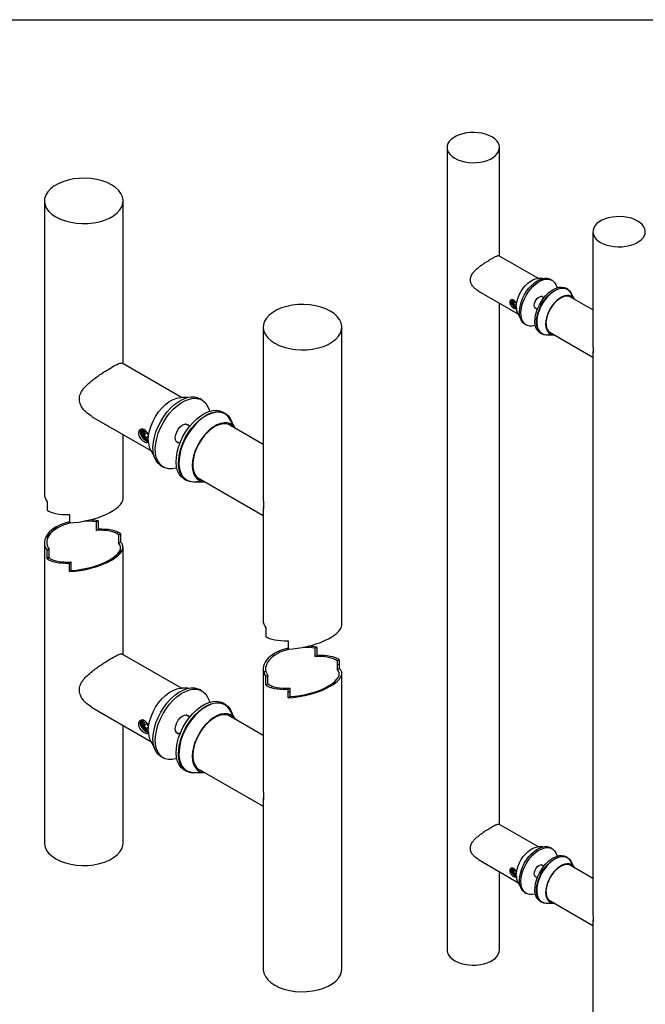
# Model space of a CAD drawing. Units: millimetres. Extents: x 16 to 932, y -25 to 584.
# Drawn here: x 338 to 592, y 183 to 584 of the extents above; entities that cross this region are included whole.
import ezdxf

# ---------------------------------------------------------------- set-up
doc = ezdxf.new("R2010")
doc.units = ezdxf.units.MM

# ---------------------------------------------------------------- blocks, each defined once
blk = doc.blocks.new('SW_HATCH_0')
at = {"color": 0, "linetype": 'Continuous', "lineweight": 18, "ltscale": 2}
for p, q in [((0, 0), (0.02, 0.02)), ((-16, -7.01), (-11.1, -2.12)), ((5.24, -3.74), (5.67, -3.31)), ((13, -4.97), (13.52, -4.44)), ((11.18, -15.76), (15.59, -11.35)), ((-15.19, -15.19), (-14.41, -14.41)), ((-8.1, -17.08), (-7.66, -16.64)), ((-2.18, -20.14), (-1.72, -19.68)), ((82.31, -52.39), (82.87, -51.84)), ((92.19, -51.49), (92.7, -50.98)), ((97.47, -55.19), (97.91, -54.75)), ((102.83, -58.82), (103.61, -58.04)), ((73, -61.71), (73.79, -60.91)), ((75.95, -67.73), (76.44, -67.24)), ((82.87, -69.8), (83.64, -69.02)), ((90.92, -70.73), (91.44, -70.2))]:
    blk.add_line(p, q, dxfattribs=at)

msp = doc.modelspace()

# ---------------------------------------------------------------- linework, layer by layer
at = {"color": 7, "linetype": 'Continuous', "lineweight": 25, "ltscale": 2}
for p, q in [((40, 584), (830, 584)), ((511.6242, 531.9571), (511.6242, 205.3408)), ((532.9575, 487.7901), (532.9575, 531.9571)), ((347.7886, 510.2424), (347.7886, 390.9696)), ((379.7886, 443.9918), (379.7886, 510.2424)), ((570.9622, 497.702), (570.9622, 452.8516)), ((548.8033, 478.6425), (532.7376, 487.9171)), ((550.6021, 478.6358), (548.7825, 478.6426)), ((554.381, 477.9244), (553.7446, 478.2918)), ((524.4088, 473.4807), (540.4706, 464.2084)), ((560.6742, 474.2914), (560.0378, 474.6587)), ((539.2555, 469.3308), (538.6662, 469.2781)), ((538.6662, 469.2781), (538.6662, 468.4924)), ((539.5119, 468.9806), (538.6662, 468.4924)), ((539.2555, 469.3308), (539.4737, 469.0594)), ((551.0432, 470.8063), (549.9859, 471.4167)), ((550.2326, 471.2742), (550.1702, 471.4343)), ((550.1936, 471.4057), (550.307, 471.2313)), ((570.9622, 465.8505), (561.4466, 471.3437)), ((563.449, 470.1877), (561.9513, 472.7592)), ((532.9575, 256.4369), (532.9575, 468.5456)), ((539.2555, 467.7594), (538.6662, 468.4924)), ((539.8447, 468.0996), (539.2555, 467.7594)), ((539.8306, 467.8108), (539.2555, 467.7594)), ((539.8447, 467.9634), (539.8447, 468.1176)), ((547.3194, 466.7978), (548.3768, 466.1874)), ((547.4258, 466.6325), (547.5662, 466.6553)), ((547.6406, 466.6124), (547.4329, 466.6234)), ((540.4602, 464.2264), (541.376, 462.654)), ((436.7957, 458.8597), (436.7957, 391.5841)), ((468.7957, 337.7026), (468.7957, 458.8597)), ((543.2454, 460.1047), (543.8818, 459.7373)), ((553.1139, 456.9096), (570.9622, 446.606)), ((549.5387, 456.4717), (550.1751, 456.1043)), ((552.1405, 455.7647), (555.1164, 455.7536)), ((570.9622, 448.9664), (570.9622, 221.4984)), ((403.5574, 430.2704), (379.4588, 444.1822)), ((406.2556, 430.2604), (403.5261, 430.2705)), ((411.9239, 429.1932), (410.9693, 429.7443)), ((366.9656, 422.5277), (391.0584, 408.6192)), ((421.3638, 423.7437), (420.4092, 424.2948)), ((425.526, 417.5882), (423.2793, 421.4454)), ((406.9172, 418.5161), (405.3312, 419.4317)), ((405.7014, 419.218), (405.6078, 419.458)), ((405.6428, 419.4152), (405.8129, 419.1536)), ((436.7957, 411.0823), (422.5223, 419.3222)), ((379.7886, 389.0853), (379.7886, 415.1251)), ((389.2356, 416.3029), (388.3518, 416.2239)), ((388.3518, 416.2239), (388.3518, 415.0453)), ((389.646, 415.7924), (388.3518, 415.0453)), ((389.2356, 413.9458), (388.3518, 415.0453)), ((389.2356, 416.3029), (390.1195, 415.2034)), ((390.1195, 414.456), (389.2356, 413.9458)), ((390.0984, 414.0229), (389.2356, 413.9458)), ((390.1195, 414.2517), (390.1195, 415.2034)), ((401.3316, 412.5033), (402.9176, 411.5877)), ((401.447, 412.2507), (401.7017, 412.2896)), ((401.8132, 412.2253), (401.5017, 412.2418)), ((391.0426, 408.6462), (392.4164, 406.2876)), ((395.2206, 402.4637), (396.1752, 401.9127)), ((404.6605, 397.0142), (405.6151, 396.4631)), ((410.0233, 397.671), (436.7957, 382.2156)), ((408.5632, 395.9537), (413.027, 395.937)), ((348.894, 387.8368), (348.894, 384.3878)), ((436.7957, 385.7563), (436.7957, 339.5869)), ((357.9449, 382.6118), (357.9449, 379.1627)), ((368.8559, 379.5807), (369.6324, 380.0289)), ((368.8559, 379.5807), (368.8559, 376.1316)), ((369.6324, 380.0289), (369.6324, 376.5799)), ((368.8559, 376.1316), (369.6324, 376.5799)), ((377.9068, 374.3557), (378.6833, 374.8039)), ((377.9068, 374.3557), (377.9068, 370.9066)), ((378.6833, 374.8039), (378.6833, 371.3549)), ((347.7886, 371.1897), (347.7886, 248.9493)), ((377.9068, 370.9066), (378.6833, 371.3549)), ((379.7886, 325.5934), (379.7886, 369.3054)), ((348.894, 368.0569), (349.6705, 368.5052)), ((348.894, 364.6079), (348.894, 368.0569)), ((348.894, 364.6079), (349.6705, 365.0561)), ((349.6705, 365.0561), (349.6705, 368.5052)), ((357.9449, 362.8319), (358.7214, 363.2802)), ((357.9449, 359.3829), (357.9449, 362.8319)), ((358.7214, 359.8311), (358.7214, 363.2802)), ((357.9449, 359.3829), (358.7214, 359.8311)), ((437.901, 336.4541), (437.901, 333.0051)), ((446.952, 331.2291), (446.952, 327.7801)), ((457.8629, 328.198), (458.6394, 328.6463)), ((458.6394, 328.6463), (458.6394, 325.1972)), ((403.5574, 311.872), (379.4588, 325.7838)), ((457.8629, 328.198), (457.8629, 324.7489)), ((457.8629, 324.7489), (458.6394, 325.1972)), ((466.9139, 322.973), (467.6904, 323.4213)), ((466.9139, 322.973), (466.9139, 319.5239)), ((467.6904, 323.4213), (467.6904, 319.9722)), ((436.7957, 319.807), (436.7957, 273.1857)), ((437.901, 316.6743), (438.6775, 317.1225)), ((437.901, 313.2252), (437.901, 316.6743)), ((438.6775, 313.6734), (438.6775, 317.1225)), ((466.9139, 319.5239), (467.6904, 319.9722)), ((468.7957, 197.5666), (468.7957, 317.9227)), ((437.901, 313.2252), (438.6775, 313.6734)), ((406.2556, 311.8619), (403.5261, 311.8721)), ((411.9239, 310.7948), (410.9693, 311.3459)), ((446.952, 311.4492), (447.7285, 311.8975)), ((446.952, 308.0002), (446.952, 311.4492)), ((447.7285, 308.4484), (447.7285, 311.8975)), ((421.3638, 305.3453), (420.4092, 305.8963)), ((446.952, 308.0002), (447.7285, 308.4484)), ((366.9656, 304.1293), (391.0584, 290.2208)), ((406.9172, 300.1177), (405.3312, 301.0333)), ((405.7014, 300.8196), (405.6078, 301.0596)), ((405.6428, 301.0167), (405.8129, 300.7552)), ((436.7957, 292.6839), (422.5223, 300.9238)), ((425.526, 299.1898), (423.2793, 303.047)), ((379.7886, 248.9493), (379.7886, 296.7267)), ((389.2356, 297.9045), (388.3518, 297.8255)), ((388.3518, 297.8255), (388.3518, 296.6469)), ((389.646, 297.394), (388.3518, 296.6469)), ((389.2356, 295.5473), (388.3518, 296.6469)), ((389.2356, 297.9045), (390.1195, 296.8049)), ((390.1195, 295.8533), (390.1195, 296.8049)), ((390.1195, 296.0576), (389.2356, 295.5473)), ((390.0984, 295.6245), (389.2356, 295.5473)), ((401.3316, 294.1049), (402.9176, 293.1893)), ((401.447, 293.8522), (401.7017, 293.8912)), ((401.8132, 293.8268), (401.5017, 293.8434)), ((391.0426, 290.2478), (392.4164, 287.8892)), ((395.2206, 284.0653), (396.1752, 283.5143)), ((404.6605, 278.6158), (405.6151, 278.0647)), ((408.5632, 277.5552), (413.027, 277.5386)), ((410.0233, 279.2726), (436.7957, 263.8172)), ((436.7957, 267.3578), (436.7957, 197.5666)), ((548.8033, 247.2893), (532.7376, 256.5638)), ((550.6021, 247.2826), (548.7825, 247.2894)), ((554.381, 246.5711), (553.7446, 246.9385)), ((524.4088, 242.1275), (540.4706, 232.8551)), ((560.6742, 242.9381), (560.0378, 243.3055)), ((563.449, 238.8345), (561.9513, 241.4059)), ((532.9575, 205.3408), (532.9575, 237.1924)), ((539.2555, 237.9776), (538.6662, 237.9249)), ((538.6662, 237.9249), (538.6662, 237.1392)), ((539.5119, 237.6274), (538.6662, 237.1392)), ((539.2555, 236.4062), (538.6662, 237.1392)), ((539.2555, 237.9776), (539.4737, 237.7062)), ((539.8447, 236.7463), (539.2555, 236.4062)), ((539.8306, 236.4576), (539.2555, 236.4062)), ((539.8447, 236.6102), (539.8447, 236.7644)), ((551.0432, 239.4531), (549.9859, 240.0635)), ((550.2326, 239.921), (550.1702, 240.081)), ((550.1936, 240.0524), (550.307, 239.8781)), ((570.9622, 234.4972), (561.4466, 239.9905)), ((540.4602, 232.8732), (541.376, 231.3008)), ((547.3194, 235.4445), (548.3768, 234.8342)), ((547.4258, 235.2792), (547.5662, 235.3021)), ((547.6406, 235.2592), (547.4329, 235.2702)), ((543.2454, 228.7515), (543.8818, 228.3841)), ((549.5387, 225.1185), (550.1751, 224.7511)), ((553.1139, 225.5563), (570.9622, 215.2527)), ((552.1405, 224.4114), (555.1164, 224.4003)), ((570.9622, 217.6132), (570.9622, 171.0857))]:
    msp.add_line(p, q, dxfattribs=at)
at = {"color": 7, "linetype": 'Continuous', "lineweight": 25, "ltscale": 2, "flags": 128}
for points in [[(514.7484, 527.603), (515.9567, 527.0026), (517.3066, 526.513), (518.7679, 526.145), (520.3078, 525.9068), (521.892, 525.8037), (523.4851, 525.8381), (525.0516, 526.0092), (526.5563, 526.3132), (527.9658, 526.7432), (529.2486, 527.2898), (530.3759, 527.9405), (531.3226, 528.681), (532.0675, 529.4947), (532.594, 530.3634), (532.8904, 531.2677), (532.95, 532.1874), (532.7715, 533.1019), (532.3589, 533.9909), (531.7214, 534.8345), (530.8732, 535.6137), (529.8333, 536.3113), (528.6249, 536.9116), (527.275, 537.4013), (525.8138, 537.7693), (524.2739, 538.0075), (522.6897, 538.1106), (521.0965, 538.0762), (519.5301, 537.9051), (518.0253, 537.6011), (516.6158, 537.171), (515.3331, 536.6245), (514.2058, 535.9738), (513.2591, 535.2333), (512.5142, 534.4196), (511.9876, 533.5509), (511.6912, 532.6466), (511.6316, 531.7269), (511.8101, 530.8124), (512.2227, 529.9234), (512.8603, 529.0798), (513.7085, 528.3006), (514.7484, 527.603)], [(352.4749, 503.7111), (354.2875, 502.8106), (356.3124, 502.0762), (358.5042, 501.5241), (360.8141, 501.1668), (363.1904, 501.0122), (365.5801, 501.0639), (367.9298, 501.3205), (370.1869, 501.7765), (372.3012, 502.4215), (374.2252, 503.2413), (375.9162, 504.2175), (377.3362, 505.3282), (378.4536, 506.5487), (379.2435, 507.8518), (379.688, 509.2082), (379.7775, 510.5877), (379.5097, 511.9596), (378.8908, 513.293), (377.9345, 514.5584), (376.6622, 515.7273), (375.1024, 516.7736), (373.2898, 517.6741), (371.2649, 518.4086), (369.0731, 518.9607), (366.7632, 519.318), (364.3869, 519.4725), (361.9972, 519.4209), (359.6475, 519.1642), (357.3904, 518.7083), (355.2761, 518.0632), (353.3521, 517.2435), (351.6611, 516.2673), (350.2411, 515.1565), (349.1237, 513.936), (348.3338, 512.633), (347.8893, 511.2765), (347.7998, 509.897), (348.0676, 508.5252), (348.6865, 507.1917), (349.6428, 505.9264), (350.9151, 504.7575), (352.4749, 503.7111)], [(589.1713, 502.0562), (587.9629, 502.6565), (586.6131, 503.1462), (585.1518, 503.5142), (583.6119, 503.7524), (582.0277, 503.8555), (580.4346, 503.821), (578.8681, 503.6499), (577.3633, 503.346), (575.9539, 502.9159), (574.6711, 502.3694), (573.5438, 501.7186), (572.5971, 500.9781), (571.8522, 500.1645), (571.3257, 499.2958), (571.0293, 498.3915), (570.9697, 497.4718), (571.1482, 496.5572), (571.5608, 495.6683), (572.1983, 494.8247), (573.0465, 494.0454), (574.0864, 493.3478), (575.2948, 492.7475), (576.6447, 492.2579), (578.1059, 491.8898), (579.6458, 491.6516), (581.23, 491.5486), (582.8232, 491.583), (584.3896, 491.7541), (585.8944, 492.0581), (587.3039, 492.4881), (588.5866, 493.0346), (589.7139, 493.6854), (590.6606, 494.4259), (591.4055, 495.2396), (591.9321, 496.1083), (592.2285, 497.0126), (592.2881, 497.9323), (592.1096, 498.8468), (591.697, 499.7358), (591.0594, 500.5793), (590.2112, 501.3586), (589.1713, 502.0562)], [(539.7983, 467.0624), (539.8829, 468.2893), (540.1342, 469.5803), (540.5454, 470.9002), (541.1053, 472.2131), (541.7986, 473.4831), (542.6065, 474.6755), (543.5068, 475.7579), (544.475, 476.7006), (545.4847, 477.4781), (546.5084, 478.0691), (547.5182, 478.4574), (548.4864, 478.6325), (548.7825, 478.6426)], [(541.4583, 467.8711), (541.8899, 469.3008), (542.4691, 470.7282), (543.1828, 472.1214), (544.0153, 473.4493), (544.9478, 474.6823), (545.9595, 475.7927), (547.0279, 476.7559), (548.129, 477.5502), (549.2383, 478.1579), (550.3311, 478.5656), (551.3828, 478.7639), (552.37, 478.7486), (553.2706, 478.5199), (553.7446, 478.2918)], [(542.0947, 467.5037), (542.5263, 468.9334), (543.1055, 470.3608), (543.8192, 471.754), (544.6517, 473.0819), (545.5842, 474.3149), (546.5959, 475.4254), (547.6643, 476.3885), (548.7654, 477.1828), (549.8747, 477.7906), (550.9675, 478.1982), (552.0192, 478.3965), (553.0064, 478.3812), (553.907, 478.1525), (554.701, 477.7156), (555.3705, 477.0803), (555.9007, 476.2606), (556.2796, 475.275), (556.3826, 474.8593)], [(561.9513, 472.7592), (561.4376, 473.4629), (560.7334, 474.0601), (559.9048, 474.4496), (558.9712, 474.6222), (557.9545, 474.574), (556.8784, 474.306), (555.7683, 473.8245), (554.6501, 473.1408), (553.5501, 472.2709), (552.4941, 471.2352), (551.5067, 470.058), (550.6111, 468.7669), (549.8284, 467.3922), (549.1768, 465.966), (548.6717, 464.5218), (548.3249, 463.0935), (548.1445, 461.7144), (548.1347, 460.4171), (548.2958, 459.2318), (548.624, 458.1863), (549.1116, 457.3051), (549.7472, 456.609), (550.5158, 456.1142), (551.3995, 455.8323), (552.1405, 455.7647)], [(549.9978, 469.3501), (550.8968, 470.6204), (551.8826, 471.7777), (552.9334, 472.7963), (554.0256, 473.6533), (555.1349, 474.3296), (556.2364, 474.8102), (557.3055, 475.0843), (558.3185, 475.1457), (559.2525, 474.9931), (560.0378, 474.6587)], [(550.6342, 468.9827), (551.5332, 470.253), (552.519, 471.4103), (553.5698, 472.4289), (554.662, 473.2859), (555.7713, 473.9623), (556.8728, 474.4428), (557.9419, 474.7169), (558.9549, 474.7783), (559.8889, 474.6257), (560.7233, 474.2625), (561.4393, 473.6968), (562.0209, 472.9413), (562.4551, 472.0128), (562.5437, 471.7421)], [(538.8126, 469.7957), (538.7711, 469.7935), (538.4869, 469.6698), (538.3198, 469.3748), (538.295, 468.9536), (538.4165, 468.4701), (538.6658, 467.9981), (539.0048, 467.6093), (539.3819, 467.363), (539.7399, 467.2967), (539.8019, 467.3059)], [(547.2326, 468.4727), (547.5054, 469.2437), (547.9226, 469.978), (548.4472, 470.6103), (549.0327, 471.0846), (549.6269, 471.3585), (550.177, 471.4079), (550.6343, 471.2283), (550.9434, 470.8639)], [(549.5387, 456.4717), (549.4897, 456.5005), (548.7737, 457.0662), (548.1921, 457.8218), (547.7578, 458.7503), (547.4806, 459.831), (547.3666, 461.0399), (547.4184, 462.3498), (547.6348, 463.7316), (548.0111, 465.1543), (548.5387, 466.5862), (549.2059, 467.9953), (549.9978, 469.3501)], [(553.3176, 455.7603), (552.9074, 455.6788), (551.8945, 455.6174), (550.9604, 455.77), (550.1261, 456.1332), (549.4101, 456.6989), (548.8285, 457.4544), (548.3942, 458.3829), (548.117, 459.4637), (548.003, 460.6725), (548.0548, 461.9824), (548.2712, 463.3642), (548.6475, 464.7869), (549.1751, 466.2188), (549.8423, 467.6279), (550.6342, 468.9827)], [(563.4595, 470.1697), (563.3643, 470.3244), (562.8016, 470.987), (562.1057, 471.4523), (561.2958, 471.7076), (560.3938, 471.7461), (559.4245, 471.5666), (558.4142, 471.174), (557.3905, 470.5791), (556.3813, 469.798), (555.4142, 468.8521), (554.5156, 467.7672), (553.7099, 466.5729), (553.0191, 465.3017), (552.462, 463.9883), (552.054, 462.6686), (551.806, 461.3785), (551.7249, 460.1533), (551.8129, 459.0263), (552.0675, 458.0284), (552.4819, 457.1866), (553.0447, 456.5241), (553.7405, 456.0587), (554.5505, 455.8034), (555.1372, 455.7535)], [(562.5029, 470.7339), (562.4003, 470.8232), (561.6976, 471.2511), (560.8829, 471.4652), (559.9798, 471.4594), (559.0143, 471.234), (558.014, 470.7953), (557.0078, 470.1559), (556.0247, 469.3344), (555.0929, 468.3543), (554.2392, 467.2437), (553.4881, 466.0347), (552.8614, 464.7621), (552.377, 463.4624), (552.0488, 462.1731), (551.8863, 460.9311), (551.8942, 459.7724), (552.0723, 458.7301), (552.4153, 457.8343), (552.9135, 457.1108), (553.5525, 456.5803), (554.1702, 456.2998)], [(464.1094, 465.391), (462.2968, 466.2914), (460.272, 467.0259), (458.0802, 467.578), (455.7703, 467.9353), (453.394, 468.0898), (451.0043, 468.0382), (448.6546, 467.7816), (446.3974, 467.3256), (444.2832, 466.6806), (442.3591, 465.8608), (440.6682, 464.8846), (439.2481, 463.7739), (438.1307, 462.5533), (437.3409, 461.2503), (436.8963, 459.8939), (436.8069, 458.5143), (437.0746, 457.1425), (437.6936, 455.809), (438.6499, 454.5437), (439.9221, 453.3748), (441.482, 452.3284), (443.2946, 451.4279), (445.3194, 450.6935), (447.5112, 450.1414), (449.8211, 449.7841), (452.1974, 449.6296), (454.5871, 449.6812), (456.9368, 449.9378), (459.194, 450.3938), (461.3082, 451.0388), (463.2323, 451.8586), (464.9233, 452.8348), (466.3433, 453.9455), (467.4607, 455.1661), (468.2505, 456.4691), (468.6951, 457.8255), (468.7845, 459.2051), (468.5168, 460.5769), (467.8978, 461.9104), (466.9416, 463.1757), (465.6693, 464.3446), (464.1094, 465.391)], [(543.2454, 460.1047), (542.9255, 460.3135), (542.2559, 460.9488), (541.7258, 461.7685), (541.3468, 462.7541), (541.1275, 463.8837), (541.0728, 465.132), (541.1839, 466.4711), (541.4583, 467.8711)], [(547.5371, 459.5368), (547.2954, 459.4635), (546.2437, 459.2652), (545.2565, 459.2805), (544.3558, 459.5092), (543.5619, 459.9461), (542.8923, 460.5815), (542.3622, 461.4011), (541.9832, 462.3867), (541.7639, 463.5163), (541.7092, 464.7646), (541.8203, 466.1037), (542.0947, 467.5037)], [(548.2769, 466.245), (547.8428, 466.3155), (547.4479, 466.6048), (547.2025, 467.092), (547.1286, 467.7336), (547.2326, 468.4727)], [(390.0499, 412.9003), (390.1767, 414.7406), (390.5537, 416.6771), (391.1705, 418.657), (392.0104, 420.6263), (393.0504, 422.5313), (394.2621, 424.3199), (395.6126, 425.9435), (397.0649, 427.3576), (398.5795, 428.5238), (400.115, 429.4103), (401.6296, 429.9928), (403.082, 430.2555), (403.5261, 430.2705)], [(392.5399, 414.1133), (393.1873, 416.2579), (394.056, 418.3989), (395.1267, 420.4888), (396.3753, 422.4807), (397.774, 424.3301), (399.2916, 425.9958), (400.8942, 427.4405), (402.5459, 428.632), (404.2099, 429.5436), (405.849, 430.155), (407.4266, 430.4525), (408.9074, 430.4295), (410.2583, 430.0865), (410.9693, 429.7443)], [(393.4945, 413.5623), (394.1419, 415.7068), (395.0106, 417.8479), (396.0813, 419.9377), (397.3299, 421.9296), (398.7286, 423.779), (400.2462, 425.4447), (401.8488, 426.8894), (403.5005, 428.0809), (405.1645, 428.9925), (406.8036, 429.6039), (408.3812, 429.9014), (409.862, 429.8784), (411.2129, 429.5354), (412.4039, 428.8801), (413.4082, 427.927), (414.2034, 426.6976), (414.7719, 425.2192), (414.9263, 424.5956)], [(405.3492, 416.3318), (406.6976, 418.2372), (408.1764, 419.9732), (409.7525, 421.501), (411.3909, 422.7866), (413.0547, 423.8011), (414.707, 424.522), (416.3107, 424.9331), (417.8301, 425.0252), (419.2312, 424.7963), (420.4092, 424.2948)], [(423.2793, 421.4454), (422.5088, 422.5009), (421.4525, 423.3968), (420.2096, 423.981), (418.8092, 424.24), (417.2841, 424.1676), (415.67, 423.7656), (414.0049, 423.0434), (412.3276, 422.0178), (410.6776, 420.713), (409.0935, 419.1595), (407.6124, 417.3937), (406.2691, 415.4571), (405.095, 413.3949), (404.1177, 411.2557), (403.36, 409.0894), (402.8398, 406.9469), (402.5692, 404.8783), (402.5545, 402.9323), (402.7962, 401.1543), (403.2884, 399.5861), (404.0198, 398.2644), (404.9732, 397.2202), (406.1261, 396.4779), (407.4517, 396.0551), (408.5632, 395.9537)], [(406.3038, 415.7807), (407.6522, 417.6861), (409.131, 419.4221), (410.7071, 420.95), (412.3455, 422.2355), (414.0093, 423.2501), (415.6616, 423.9709), (417.2653, 424.382), (418.7847, 424.4741), (420.1858, 424.2452), (421.4373, 423.7004), (422.5113, 422.8519), (423.3837, 421.7186), (424.0351, 420.3258), (424.1679, 419.9198)], [(388.5713, 417.0002), (388.5091, 416.9969), (388.0828, 416.8113), (387.8321, 416.3689), (387.795, 415.737), (387.9772, 415.0118), (388.3511, 414.3038), (388.8596, 413.7206), (389.4253, 413.3512), (389.9622, 413.2517), (390.0552, 413.2656)], [(401.2013, 415.0158), (401.6105, 416.1722), (402.2363, 417.2736), (403.0232, 418.2221), (403.9014, 418.9335), (404.7927, 419.3445), (405.618, 419.4186), (406.3039, 419.1492), (406.7675, 418.6026)], [(425.5417, 417.5612), (425.3989, 417.7933), (424.5547, 418.7871), (423.511, 419.4851), (422.296, 419.8681), (420.9431, 419.9258), (419.4891, 419.6565), (417.9737, 419.0677), (416.4381, 418.1752), (414.9244, 417.0037), (413.4738, 415.5848), (412.1258, 413.9575), (410.9172, 412.1659), (409.881, 410.2592), (409.0455, 408.2891), (408.4334, 406.3095), (408.0614, 404.3744), (407.9398, 402.5366), (408.0717, 400.8462), (408.4537, 399.3492), (409.0752, 398.0866), (409.9194, 397.0927), (410.9632, 396.3948), (412.1781, 396.0117), (413.0583, 395.9369)], [(424.1067, 418.4075), (423.9529, 418.5414), (422.8988, 419.1832), (421.6768, 419.5045), (420.3221, 419.4958), (418.8738, 419.1576), (417.3734, 418.4996), (415.8642, 417.5406), (414.3895, 416.3082), (412.9917, 414.838), (411.7112, 413.1722), (410.5846, 411.3588), (409.6445, 409.4498), (408.9179, 407.5003), (408.4256, 405.5663), (408.1819, 403.7034), (408.1938, 401.9652), (408.4608, 400.4018), (408.9754, 399.0581), (409.7227, 397.9728), (410.6812, 397.1771), (411.6077, 396.7563)], [(395.2206, 402.4637), (394.7406, 402.7769), (393.7363, 403.7299), (392.941, 404.9594), (392.3726, 406.4378), (392.0437, 408.1322), (391.9616, 410.0046), (392.1283, 412.0133), (392.5399, 414.1133)], [(401.6581, 401.6119), (401.2955, 401.502), (399.7179, 401.2044), (398.2371, 401.2274), (396.8862, 401.5704), (395.6952, 402.2258), (394.6909, 403.1788), (393.8956, 404.4083), (393.3272, 405.8867), (392.9983, 407.5811), (392.9162, 409.4535), (393.0829, 411.4622), (393.4945, 413.5623)], [(402.7678, 411.6742), (402.1166, 411.7799), (401.5242, 412.2139), (401.1562, 412.9446), (401.0453, 413.9071), (401.2013, 415.0158)], [(404.6605, 397.0142), (404.5869, 397.0575), (403.5129, 397.906), (402.6405, 399.0393), (401.9891, 400.4321), (401.5733, 402.0532), (401.4023, 403.8665), (401.48, 405.8314), (401.8046, 407.904), (402.369, 410.0381), (403.1604, 412.186), (404.1613, 414.2996), (405.3492, 416.3318)], [(410.3288, 395.9471), (409.7135, 395.8248), (408.1941, 395.7327), (406.793, 395.9616), (405.5415, 396.5064), (404.4675, 397.3549), (403.5951, 398.4882), (402.9437, 399.881), (402.5279, 401.5022), (402.3569, 403.3154), (402.4346, 405.2803), (402.7592, 407.353), (403.3236, 409.487), (404.115, 411.6349), (405.1159, 413.7485), (406.3038, 415.7807)], [(390.0499, 294.5018), (390.1767, 296.3422), (390.5537, 298.2787), (391.1705, 300.2586), (392.0104, 302.2279), (393.0504, 304.1328), (394.2621, 305.9215), (395.6126, 307.545), (397.0649, 308.9592), (398.5795, 310.1254), (400.115, 311.0119), (401.6296, 311.5944), (403.082, 311.857), (403.5261, 311.8721)], [(392.5399, 295.7149), (393.1873, 297.8594), (394.056, 300.0005), (395.1267, 302.0904), (396.3753, 304.0822), (397.774, 305.9317), (399.2916, 307.5974), (400.8942, 309.0421), (402.5459, 310.2335), (404.2099, 311.1452), (405.849, 311.7566), (407.4266, 312.0541), (408.9074, 312.0311), (410.2583, 311.6881), (410.9693, 311.3459)], [(393.4945, 295.1638), (394.1419, 297.3084), (395.0106, 299.4495), (396.0813, 301.5393), (397.3299, 303.5312), (398.7286, 305.3806), (400.2462, 307.0463), (401.8488, 308.491), (403.5005, 309.6825), (405.1645, 310.5941), (406.8036, 311.2055), (408.3812, 311.503), (409.862, 311.48), (411.2129, 311.137), (412.4039, 310.4817), (413.4082, 309.5286), (414.2034, 308.2992), (414.7719, 306.8207), (414.9263, 306.1972)], [(423.2793, 303.047), (422.5088, 304.1025), (421.4525, 304.9984), (420.2096, 305.5826), (418.8092, 305.8416), (417.2841, 305.7692), (415.67, 305.3672), (414.0049, 304.6449), (412.3276, 303.6194), (410.6776, 302.3146), (409.0935, 300.7611), (407.6124, 298.9953), (406.2691, 297.0587), (405.095, 294.9965), (404.1177, 292.8572), (403.36, 290.691), (402.8398, 288.5484), (402.5692, 286.4799), (402.5545, 284.5338), (402.7962, 282.7559), (403.2884, 281.1877), (404.0198, 279.866), (404.9732, 278.8218), (406.1261, 278.0795), (407.4517, 277.6567), (408.5632, 277.5552)], [(405.3492, 297.9334), (406.6976, 299.8388), (408.1764, 301.5748), (409.7525, 303.1026), (411.3909, 304.3882), (413.0547, 305.4027), (414.707, 306.1236), (416.3107, 306.5347), (417.8301, 306.6268), (419.2312, 306.3979), (420.4092, 305.8963)], [(406.3038, 297.3823), (407.6522, 299.2877), (409.131, 301.0237), (410.7071, 302.5516), (412.3455, 303.8371), (414.0093, 304.8516), (415.6616, 305.5725), (417.2653, 305.9836), (418.7847, 306.0757), (420.1858, 305.8468), (421.4373, 305.302), (422.5113, 304.4535), (423.3837, 303.3202), (424.0351, 301.9274), (424.1679, 301.5214)], [(401.2013, 296.6174), (401.6105, 297.7738), (402.2363, 298.8752), (403.0232, 299.8237), (403.9014, 300.5351), (404.7927, 300.9461), (405.618, 301.0201), (406.3039, 300.7507), (406.7675, 300.2042)], [(425.5417, 299.1628), (425.3989, 299.3949), (424.5547, 300.3887), (423.511, 301.0867), (422.296, 301.4697), (420.9431, 301.5274), (419.4891, 301.2581), (417.9737, 300.6692), (416.4381, 299.7768), (414.9244, 298.6052), (413.4738, 297.1864), (412.1258, 295.559), (410.9172, 293.7675), (409.881, 291.8607), (409.0455, 289.8907), (408.4334, 287.9111), (408.0614, 285.976), (407.9398, 284.1382), (408.0717, 282.4477), (408.4537, 280.9508), (409.0752, 279.6882), (409.9194, 278.6943), (410.9632, 277.9964), (412.1781, 277.6133), (413.0583, 277.5385)], [(424.1067, 300.0091), (423.9529, 300.143), (422.8988, 300.7848), (421.6768, 301.106), (420.3221, 301.0974), (418.8738, 300.7592), (417.3734, 300.1011), (415.8642, 299.1421), (414.3895, 297.9098), (412.9917, 296.4396), (411.7112, 294.7738), (410.5846, 292.9604), (409.6445, 291.0514), (408.9179, 289.1019), (408.4256, 287.1678), (408.1819, 285.3049), (408.1938, 283.5668), (408.4608, 282.0034), (408.9754, 280.6597), (409.7227, 279.5744), (410.6812, 278.7786), (411.6077, 278.3579)], [(388.5713, 298.6018), (388.5091, 298.5985), (388.0828, 298.4129), (387.8321, 297.9705), (387.795, 297.3386), (387.9772, 296.6134), (388.3511, 295.9053), (388.8596, 295.3222), (389.4253, 294.9528), (389.9622, 294.8533), (390.0552, 294.8672)], [(402.7678, 293.2758), (402.1166, 293.3815), (401.5242, 293.8155), (401.1562, 294.5462), (401.0453, 295.5086), (401.2013, 296.6174)], [(404.6605, 278.6158), (404.5869, 278.6591), (403.5129, 279.5076), (402.6405, 280.6409), (401.9891, 282.0337), (401.5733, 283.6548), (401.4023, 285.4681), (401.48, 287.433), (401.8046, 289.5056), (402.369, 291.6397), (403.1604, 293.7875), (404.1613, 295.9012), (405.3492, 297.9334)], [(410.3288, 277.5487), (409.7135, 277.4264), (408.1941, 277.3343), (406.793, 277.5632), (405.5415, 278.108), (404.4675, 278.9565), (403.5951, 280.0898), (402.9437, 281.4826), (402.5279, 283.1037), (402.3569, 284.917), (402.4346, 286.8819), (402.7592, 288.9545), (403.3236, 291.0886), (404.115, 293.2365), (405.1159, 295.3501), (406.3038, 297.3823)], [(395.2206, 284.0653), (394.7406, 284.3784), (393.7363, 285.3315), (392.941, 286.561), (392.3726, 288.0394), (392.0437, 289.7337), (391.9616, 291.6062), (392.1283, 293.6148), (392.5399, 295.7149)], [(401.6581, 283.2134), (401.2955, 283.1036), (399.7179, 282.806), (398.2371, 282.829), (396.8862, 283.172), (395.6952, 283.8274), (394.6909, 284.7804), (393.8956, 286.0099), (393.3272, 287.4883), (392.9983, 289.1827), (392.9162, 291.0551), (393.0829, 293.0638), (393.4945, 295.1638)], [(347.7886, 248.9493), (347.7998, 248.6039), (348.0676, 247.2321), (348.6865, 245.8987), (349.6428, 244.6333), (350.9151, 243.4644), (352.4749, 242.4181)], [(352.4749, 242.4181), (354.2875, 241.5176), (356.3124, 240.7831), (358.5042, 240.231), (360.8141, 239.8737), (363.1904, 239.7192), (365.5801, 239.7708), (367.9298, 240.0274), (370.1869, 240.4834), (372.3012, 241.1285), (374.2252, 241.9482), (375.9162, 242.9244), (377.3362, 244.0351), (378.4536, 245.2557), (379.2435, 246.5587), (379.688, 247.9151), (379.7886, 248.9493)], [(539.7983, 235.7092), (539.8829, 236.9361), (540.1342, 238.2271), (540.5454, 239.547), (541.1053, 240.8599), (541.7986, 242.1298), (542.6065, 243.3223), (543.5068, 244.4046), (544.475, 245.3474), (545.4847, 246.1249), (546.5084, 246.7159), (547.5182, 247.1042), (548.4864, 247.2793), (548.7825, 247.2894)], [(541.4583, 236.5179), (541.8899, 237.9476), (542.4691, 239.375), (543.1828, 240.7682), (544.0153, 242.0961), (544.9478, 243.3291), (545.9595, 244.4395), (547.0279, 245.4027), (548.129, 246.197), (549.2383, 246.8047), (550.3311, 247.2123), (551.3828, 247.4107), (552.37, 247.3953), (553.2706, 247.1667), (553.7446, 246.9385)], [(542.0947, 236.1505), (542.5263, 237.5802), (543.1055, 239.0076), (543.8192, 240.4008), (544.6517, 241.7287), (545.5842, 242.9617), (546.5959, 244.0721), (547.6643, 245.0353), (548.7654, 245.8296), (549.8747, 246.4373), (550.9675, 246.8449), (552.0192, 247.0433), (553.0064, 247.028), (553.907, 246.7993), (554.701, 246.3624), (555.3705, 245.727), (555.9007, 244.9074), (556.2796, 243.9218), (556.3826, 243.506)], [(561.9513, 241.4059), (561.4376, 242.1096), (560.7334, 242.7068), (559.9048, 243.0964), (558.9712, 243.269), (557.9545, 243.2208), (556.8784, 242.9527), (555.7683, 242.4712), (554.6501, 241.7875), (553.5501, 240.9177), (552.4941, 239.882), (551.5067, 238.7048), (550.6111, 237.4137), (549.8284, 236.039), (549.1768, 234.6128), (548.6717, 233.1686), (548.3249, 231.7402), (548.1445, 230.3612), (548.1347, 229.0638), (548.2958, 227.8785), (548.624, 226.833), (549.1116, 225.9519), (549.7472, 225.2558), (550.5158, 224.761), (551.3995, 224.4791), (552.1405, 224.4114)], [(549.9978, 237.9969), (550.8968, 239.2671), (551.8826, 240.4245), (552.9334, 241.443), (554.0256, 242.3001), (555.1349, 242.9764), (556.2364, 243.457), (557.3055, 243.731), (558.3185, 243.7925), (559.2525, 243.6399), (560.0378, 243.3055)], [(550.6342, 237.6295), (551.5332, 238.8997), (552.519, 240.0571), (553.5698, 241.0756), (554.662, 241.9327), (555.7713, 242.609), (556.8728, 243.0896), (557.9419, 243.3637), (558.9549, 243.4251), (559.8889, 243.2725), (560.7233, 242.9093), (561.4393, 242.3436), (562.0209, 241.5881), (562.4551, 240.6595), (562.5437, 240.3889)], [(538.8126, 238.4425), (538.7711, 238.4403), (538.4869, 238.3166), (538.3198, 238.0216), (538.295, 237.6003), (538.4165, 237.1169), (538.6658, 236.6448), (539.0048, 236.2561), (539.3819, 236.0098), (539.7399, 235.9435), (539.8019, 235.9527)], [(543.2454, 228.7515), (542.9255, 228.9602), (542.2559, 229.5956), (541.7258, 230.4153), (541.3468, 231.4009), (541.1275, 232.5304), (541.0728, 233.7787), (541.1839, 235.1178), (541.4583, 236.5179)], [(548.2769, 234.8918), (547.8428, 234.9623), (547.4479, 235.2516), (547.2025, 235.7387), (547.1286, 236.3804), (547.2326, 237.1195)], [(547.2326, 237.1195), (547.5054, 237.8905), (547.9226, 238.6247), (548.4472, 239.2571), (549.0327, 239.7313), (549.6269, 240.0053), (550.177, 240.0547), (550.6343, 239.8751), (550.9434, 239.5107)], [(549.5387, 225.1185), (549.4897, 225.1473), (548.7737, 225.713), (548.1921, 226.4685), (547.7578, 227.3971), (547.4806, 228.4778), (547.3666, 229.6867), (547.4184, 230.9966), (547.6348, 232.3784), (548.0111, 233.8011), (548.5387, 235.233), (549.2059, 236.6421), (549.9978, 237.9969)], [(553.3176, 224.407), (552.9074, 224.3256), (551.8945, 224.2641), (550.9604, 224.4167), (550.1261, 224.7799), (549.4101, 225.3456), (548.8285, 226.1012), (548.3942, 227.0297), (548.117, 228.1104), (548.003, 229.3193), (548.0548, 230.6292), (548.2712, 232.011), (548.6475, 233.4337), (549.1751, 234.8656), (549.8423, 236.2747), (550.6342, 237.6295)], [(563.4595, 238.8165), (563.3643, 238.9712), (562.8016, 239.6337), (562.1057, 240.0991), (561.2958, 240.3544), (560.3938, 240.3929), (559.4245, 240.2133), (558.4142, 239.8208), (557.3905, 239.2258), (556.3813, 238.4448), (555.4142, 237.4989), (554.5156, 236.414), (553.7099, 235.2196), (553.0191, 233.9484), (552.462, 232.6351), (552.054, 231.3154), (551.806, 230.0253), (551.7249, 228.8001), (551.8129, 227.6731), (552.0675, 226.6751), (552.4819, 225.8334), (553.0447, 225.1708), (553.7405, 224.7055), (554.5505, 224.4502), (555.1372, 224.4003)], [(562.5029, 239.3807), (562.4003, 239.47), (561.6976, 239.8978), (560.8829, 240.112), (559.9798, 240.1062), (559.0143, 239.8807), (558.014, 239.442), (557.0078, 238.8027), (556.0247, 237.9812), (555.0929, 237.001), (554.2392, 235.8905), (553.4881, 234.6815), (552.8614, 233.4089), (552.377, 232.1092), (552.0488, 230.8198), (551.8863, 229.5779), (551.8942, 228.4191), (552.0723, 227.3769), (552.4153, 226.4811), (552.9135, 225.7575), (553.5525, 225.227), (554.1702, 224.9465)], [(547.5371, 228.1836), (547.2954, 228.1103), (546.2437, 227.912), (545.2565, 227.9273), (544.3558, 228.156), (543.5619, 228.5929), (542.8923, 229.2282), (542.3622, 230.0479), (541.9832, 231.0335), (541.7639, 232.1631), (541.7092, 233.4113), (541.8203, 234.7505), (542.0947, 236.1505)], [(511.6242, 205.3408), (511.6316, 205.1106), (511.8101, 204.196), (512.2227, 203.307), (512.8603, 202.4635), (513.7085, 201.6842), (514.7484, 200.9866)], [(514.7484, 200.9866), (515.9567, 200.3863), (517.3066, 199.8967), (518.7679, 199.5286), (520.3078, 199.2904), (521.892, 199.1874), (523.4851, 199.2218), (525.0516, 199.3929), (526.5563, 199.6969), (527.9658, 200.1269), (529.2486, 200.6734), (530.3759, 201.3242), (531.3226, 202.0647), (532.0675, 202.8784), (532.594, 203.7471), (532.8904, 204.6514), (532.9575, 205.3408)], [(436.7957, 197.5666), (436.8069, 197.2213), (437.0746, 195.8494), (437.6936, 194.516), (438.6499, 193.2507), (439.9221, 192.0818), (441.482, 191.0354), (443.2946, 190.1349), (445.3194, 189.4004), (447.5112, 188.8484), (449.8211, 188.4911), (452.1974, 188.3365), (454.5871, 188.3881), (456.9368, 188.6448), (459.194, 189.1007), (461.3082, 189.7458), (463.2323, 190.5656), (464.9233, 191.5417), (466.3433, 192.6525), (467.4607, 193.873), (468.2505, 195.176), (468.6951, 196.5325), (468.7957, 197.5666)]]:
    msp.add_lwpolyline(points, dxfattribs=at)
at = {"color": 7, "linetype": 'Continuous', "lineweight": 25, "ltscale": 4}
for centre, radius, start, end in [((540.3081, 469.1164), 2.0791, 156.685559, 255.808622), ((545.3901, 466.8721), 5.595, 178.050609, 208.220318), ((390.8146, 415.9812), 3.1186, 156.685559, 255.808622), ((398.4376, 412.6148), 8.3926, 178.050609, 208.220318), ((390.8146, 297.5828), 3.1186, 156.685559, 255.808622), ((398.4376, 294.2163), 8.3926, 178.050609, 208.220318), ((540.3081, 237.7632), 2.0791, 156.685559, 255.808622), ((545.3901, 235.5188), 5.595, 178.050609, 208.220318)]:
    msp.add_arc(centre, radius, start, end, dxfattribs=at)
for centre, major_axis, ratio, start_param, end_param in [((363.7886, 391.5239), (15.9944, 0.7848), 0.54172399, 3.11501829, 3.4888996), ((363.7886, 386.0367), (15.9458, 3.5473), 0.37102547, 4.25615697, 6.20083462), ((363.7886, 389.4858), (15.9458, 3.5473), 0.37102547, 3.43312328, 4.25615697), ((363.7886, 371.744), (14.9947, 0.7357), 0.54172399, 1.90020274, 3.45961254), ((363.7886, 371.744), (15.9944, 0.7848), 0.54172399, 1.91810328, 3.4888996), ((363.7886, 371.744), (14.9947, 0.7357), 0.54172399, 1.19962771, 1.52986489), ((363.7886, 371.744), (15.9944, 0.7848), 0.54172399, 1.17034064, 1.38623657), ((363.7886, 369.7059), (15.9458, 3.5473), 0.37102547, 0.29153063, 1.11456432), ((363.7886, 369.7059), (14.9492, 3.3256), 0.37102547, 0.26224356, 1.14385138), ((363.7886, 366.2568), (15.9458, 3.5473), 0.37102547, 4.25615697, 6.57471593), ((363.7886, 366.2568), (14.9492, 3.3256), 0.37102547, 4.28544404, 6.54542887), ((363.7886, 369.7059), (14.9492, 3.3256), 0.37102547, 3.40383622, 4.28544404), ((363.7886, 369.7059), (15.9458, 3.5473), 0.37102547, 3.43312328, 4.25615697), ((452.7957, 340.1412), (15.9944, 0.7848), 0.54172399, 3.11501829, 3.4888996), ((452.7957, 334.654), (15.9458, 3.5473), 0.37102547, 4.25615697, 6.20083462), ((452.7957, 338.1031), (15.9458, 3.5473), 0.37102547, 3.43312328, 4.25615697), ((452.7957, 320.3613), (15.9944, 0.7848), 0.54172399, 1.17034064, 1.38623657), ((452.7957, 320.3613), (14.9947, 0.7357), 0.54172399, 1.90020274, 3.45961254), ((452.7957, 320.3613), (15.9944, 0.7848), 0.54172399, 1.91810328, 3.4888996), ((452.7957, 320.3613), (14.9947, 0.7357), 0.54172399, 1.19962771, 1.52986489), ((452.7957, 318.3232), (14.9492, 3.3256), 0.37102547, 0.26224356, 1.14385138), ((452.7957, 318.3232), (15.9458, 3.5473), 0.37102547, 0.29153063, 1.11456432), ((452.7957, 314.8742), (15.9458, 3.5473), 0.37102547, 4.25615697, 6.57471593), ((452.7957, 314.8742), (14.9492, 3.3256), 0.37102547, 4.28544404, 6.54542887), ((452.7957, 318.3232), (15.9458, 3.5473), 0.37102547, 3.43312328, 4.25615697), ((452.7957, 318.3232), (14.9492, 3.3256), 0.37102547, 3.40383622, 4.28544404)]:
    msp.add_ellipse(centre, major_axis=major_axis, ratio=ratio, start_param=start_param, end_param=end_param, dxfattribs=at)
at = {"color": 7, "linetype": 'Continuous', "lineweight": 25, "ltscale": 2}
for points, knots in [([(524.444, 473.5341), (523.841, 473.9102), (522.9282, 474.4795), (522.0017, 475.6089), (521.3531, 476.6998), (520.9922, 478.0848), (521.2531, 479.4246), (521.831, 480.4857), (522.5721, 481.4332), (523.5874, 482.4315), (524.7832, 483.4154), (526.0033, 484.3181), (527.4363, 485.3042), (529.1313, 486.3788), (530.7801, 487.3264), (531.9454, 487.8588), (532.5597, 488.0649), (532.6655, 487.8903), (532.6926, 487.8456)], [0, 0, 0, 0, 0.08788941, 0.1330378, 0.17919589, 0.24682802, 0.31466011, 0.3587577, 0.40408204, 0.46485287, 0.52736966, 0.57833325, 0.630644, 0.71607317, 0.80175544, 0.88227416, 0.9698682, 1, 1, 1, 1]), ([(539.911, 467.833), (539.9088, 467.8577), (539.8888, 468.0769), (539.7386, 468.5476), (539.4551, 469.1554), (539.0529, 469.6594), (538.5812, 469.9773), (538.092, 470.079), (537.6433, 469.9662), (537.2969, 469.6548), (537.1171, 469.1851), (537.1371, 468.6247), (537.3454, 468.0386), (537.7085, 467.4746), (538.1761, 466.9798), (538.6738, 466.6084), (539.1326, 466.3959), (539.5021, 466.3756), (539.7357, 466.4751), (539.8015, 466.6442), (539.819, 466.6891)], [0, 0, 0, 0, 0.00761829, 0.06769698, 0.12880659, 0.19072896, 0.25149191, 0.31091761, 0.37091548, 0.43248066, 0.49421128, 0.55447647, 0.61394126, 0.67440495, 0.73621883, 0.79764489, 0.85745228, 0.91697334, 0.9779391, 1, 1, 1, 1]), ([(537.8999, 469.9937), (537.8666, 469.967), (537.7124, 469.8431), (537.5964, 469.4576), (537.6049, 468.9095), (537.8146, 468.3247), (538.1779, 467.7654), (538.6493, 467.2697), (539.1468, 466.9018), (539.5563, 466.6941), (539.7465, 466.6905), (539.819, 466.6891)], [0, 0, 0, 0, 0.03556033, 0.16491235, 0.29067175, 0.41440982, 0.54051778, 0.6699964, 0.79865936, 0.92329654, 1, 1, 1, 1]), ([(538.5013, 469.9588), (538.4216, 469.9453), (538.215, 469.9102), (537.9723, 469.6625), (537.8259, 469.2767), (537.8454, 468.8065), (538.0191, 468.3149), (538.3206, 467.8413), (538.7071, 467.429), (539.1213, 467.1187), (539.4991, 466.955), (539.769, 466.9188), (539.8731, 466.9979), (539.9059, 467.0228)], [0, 0, 0, 0, 0.06297292, 0.16332099, 0.26385548, 0.36241315, 0.45992357, 0.5588245, 0.65951111, 0.75960338, 0.85754524, 0.95517592, 1, 1, 1, 1]), ([(570.9657, 452.9472), (570.9646, 452.8835), (570.9556, 452.3695), (570.9867, 451.4958), (571.0191, 450.3448), (571.0251, 449.71), (571.0282, 449.3867)], [0, 0, 0, 0, 0.0507151, 0.40899619, 0.69907707, 1, 1, 1, 1]), ([(571.0282, 449.3867), (571.0251, 449.0941), (571.0189, 448.496), (570.9861, 447.7806), (570.9528, 447.3456), (570.9637, 447.1974), (570.9645, 447.1873)], [0, 0, 0, 0, 0.29679553, 0.60646263, 0.97311311, 1, 1, 1, 1]), ([(367.0183, 422.6077), (366.1139, 423.1719), (364.7448, 424.0259), (363.355, 425.7201), (362.3821, 427.3564), (361.8407, 429.4339), (362.2321, 431.4435), (363.0989, 433.0352), (364.2106, 434.4564), (365.7335, 435.9539), (367.5272, 437.4297), (369.3573, 438.7838), (371.5069, 440.263), (374.0493, 441.8748), (376.5226, 443.2963), (378.2705, 444.0949), (379.1919, 444.4041), (379.3506, 444.1421), (379.3912, 444.075)], [0, 0, 0, 0, 0.087889411, 0.133037802, 0.179195891, 0.246828019, 0.314660111, 0.358757701, 0.40408204, 0.464852866, 0.527369662, 0.578333249, 0.630644004, 0.716073169, 0.801755442, 0.88227416, 0.969868204, 1, 1, 1, 1]), ([(390.2189, 414.0561), (390.2155, 414.0932), (390.1856, 414.422), (389.9603, 415.1281), (389.5351, 416.0398), (388.9317, 416.7957), (388.2242, 417.2727), (387.4905, 417.4252), (386.8174, 417.2559), (386.2977, 416.7889), (386.0281, 416.0844), (386.058, 415.2437), (386.3705, 414.3646), (386.9152, 413.5185), (387.6165, 412.7763), (388.3632, 412.2192), (389.0513, 411.9005), (389.6055, 411.8701), (389.9559, 412.0194), (390.0547, 412.2729), (390.0809, 412.3403)], [0, 0, 0, 0, 0.00761829, 0.06769698, 0.12880659, 0.19072896, 0.25149191, 0.31091761, 0.37091548, 0.43248066, 0.49421128, 0.55447647, 0.61394126, 0.67440495, 0.73621883, 0.79764489, 0.85745228, 0.91697334, 0.9779391, 1, 1, 1, 1]), ([(387.2022, 417.2973), (387.1523, 417.2572), (386.921, 417.0713), (386.747, 416.4931), (386.7597, 415.6709), (387.0744, 414.7937), (387.6192, 413.9548), (388.3264, 413.2112), (389.0726, 412.6594), (389.6868, 412.3477), (389.9722, 412.3424), (390.0809, 412.3403)], [0, 0, 0, 0, 0.03556033, 0.16491235, 0.29067175, 0.41440982, 0.54051778, 0.6699964, 0.79865936, 0.92329654, 1, 1, 1, 1]), ([(388.1043, 417.2448), (387.9848, 417.2245), (387.6749, 417.172), (387.3109, 416.8004), (387.0912, 416.2217), (387.1204, 415.5164), (387.3811, 414.7789), (387.8331, 414.0691), (388.4139, 413.4487), (389.0314, 412.9902), (389.6064, 412.7219), (389.8985, 412.737), (390.0421, 412.7445)], [0, 0, 0, 0, 0.06612247, 0.17148938, 0.27705204, 0.38053902, 0.48292636, 0.58677376, 0.69249614, 0.79759447, 0.90043482, 1, 1, 1, 1]), ([(436.801, 391.7274), (436.7993, 391.6318), (436.7858, 390.861), (436.8325, 389.5504), (436.881, 387.8239), (436.8901, 386.8716), (436.8946, 386.3868)], [0, 0, 0, 0, 0.0507151, 0.40899619, 0.69907707, 1, 1, 1, 1]), ([(436.8946, 386.3868), (436.8901, 385.9478), (436.8807, 385.0507), (436.8315, 383.9776), (436.7815, 383.325), (436.798, 383.1028), (436.7991, 383.0876)], [0, 0, 0, 0, 0.29679553, 0.60646263, 0.97311311, 1, 1, 1, 1]), ([(367.0183, 304.2093), (366.1139, 304.7735), (364.7448, 305.6275), (363.355, 307.3217), (362.3821, 308.958), (361.8407, 311.0354), (362.2321, 313.0451), (363.0989, 314.6368), (364.2106, 316.058), (365.7335, 317.5554), (367.5272, 319.0313), (369.3573, 320.3854), (371.5069, 321.8646), (374.0493, 323.4764), (376.5226, 324.8979), (378.2705, 325.6964), (379.1919, 326.0056), (379.3506, 325.7437), (379.3912, 325.6766)], [0, 0, 0, 0, 0.08788941, 0.1330378, 0.17919589, 0.24682802, 0.31466011, 0.3587577, 0.40408204, 0.46485287, 0.52736966, 0.57833325, 0.630644, 0.71607317, 0.80175544, 0.88227416, 0.9698682, 1, 1, 1, 1]), ([(390.2189, 295.6577), (390.2155, 295.6947), (390.1856, 296.0236), (389.9603, 296.7297), (389.5351, 297.6413), (388.9317, 298.3973), (388.2242, 298.8743), (387.4905, 299.0268), (386.8174, 298.8575), (386.2977, 298.3904), (386.0281, 297.686), (386.058, 296.8453), (386.3705, 295.9662), (386.9152, 295.1201), (387.6165, 294.3779), (388.3632, 293.8208), (389.0513, 293.5021), (389.6055, 293.4717), (389.9559, 293.6209), (390.0547, 293.8745), (390.0809, 293.9419)], [0, 0, 0, 0, 0.007618292, 0.067696976, 0.128806591, 0.190728965, 0.25149191, 0.310917605, 0.370915478, 0.432480657, 0.494211275, 0.554476474, 0.613941258, 0.674404952, 0.736218826, 0.797644892, 0.857452275, 0.91697334, 0.977939102, 1, 1, 1, 1]), ([(387.2022, 298.8988), (387.1523, 298.8588), (386.921, 298.6729), (386.747, 298.0946), (386.7597, 297.2725), (387.0744, 296.3953), (387.6192, 295.5564), (388.3264, 294.8128), (389.0726, 294.261), (389.6868, 293.9493), (389.9722, 293.9439), (390.0809, 293.9419)], [0, 0, 0, 0, 0.03556033, 0.16491235, 0.29067175, 0.41440982, 0.54051778, 0.6699964, 0.79865936, 0.92329654, 1, 1, 1, 1]), ([(388.1043, 298.8464), (387.9848, 298.8261), (387.6749, 298.7735), (387.3109, 298.402), (387.0912, 297.8233), (387.1204, 297.118), (387.381, 296.3806), (387.8333, 295.6702), (388.4131, 295.0517), (389.0344, 294.5864), (389.601, 294.3407), (390.0059, 294.2864), (390.1621, 294.4051), (390.2112, 294.4424)], [0, 0, 0, 0, 0.06297292, 0.16332099, 0.26385548, 0.36241315, 0.45992357, 0.5588245, 0.65951111, 0.75960338, 0.85754524, 0.95517592, 1, 1, 1, 1]), ([(436.801, 273.329), (436.7993, 273.2334), (436.7858, 272.4625), (436.8325, 271.1519), (436.881, 269.4255), (436.8901, 268.4732), (436.8946, 267.9883)], [0, 0, 0, 0, 0.0507151, 0.40899619, 0.69907707, 1, 1, 1, 1]), ([(436.8946, 267.9883), (436.8901, 267.5493), (436.8807, 266.6523), (436.8315, 265.5792), (436.7815, 264.9266), (436.798, 264.7043), (436.7991, 264.6891)], [0, 0, 0, 0, 0.29679553, 0.60646263, 0.97311311, 1, 1, 1, 1]), ([(524.444, 242.1808), (523.841, 242.5569), (522.9282, 243.1263), (522.0017, 244.2557), (521.3531, 245.3466), (520.9922, 246.7316), (521.2531, 248.0713), (521.831, 249.1325), (522.5721, 250.0799), (523.5874, 251.0782), (524.7832, 252.0621), (526.0033, 252.9649), (527.4363, 253.951), (529.1313, 255.0256), (530.7801, 255.9732), (531.9454, 256.5056), (532.5597, 256.7117), (532.6655, 256.5371), (532.6926, 256.4924)], [0, 0, 0, 0, 0.08788941, 0.1330378, 0.17919589, 0.24682802, 0.31466011, 0.3587577, 0.40408204, 0.46485287, 0.52736966, 0.57833325, 0.630644, 0.71607317, 0.80175544, 0.88227416, 0.9698682, 1, 1, 1, 1]), ([(539.9046, 236.5434), (539.9042, 236.5469), (539.8845, 236.7459), (539.737, 237.1951), (539.4556, 237.802), (539.0528, 238.3062), (538.5813, 238.6241), (538.092, 238.7258), (537.6433, 238.6129), (537.2969, 238.3016), (537.1171, 237.8319), (537.1371, 237.2715), (537.3454, 236.6854), (537.7085, 236.1213), (538.1761, 235.6265), (538.6738, 235.2552), (539.1326, 235.0427), (539.5021, 235.0224), (539.7357, 235.1219), (539.8015, 235.2909), (539.819, 235.3359)], [0, 0, 0, 0, 0.00111092, 0.06158356, 0.12309389, 0.18542231, 0.2465837, 0.30639906, 0.36679036, 0.42875925, 0.49089465, 0.55155503, 0.61140974, 0.67226992, 0.73448913, 0.79631798, 0.85651754, 0.91642891, 0.97779444, 1, 1, 1, 1]), ([(537.8999, 238.6405), (537.8666, 238.6138), (537.7124, 238.4899), (537.5964, 238.1044), (537.6049, 237.5563), (537.8146, 236.9714), (538.1778, 236.4123), (538.6494, 235.9162), (539.1462, 235.5497), (539.5405, 235.3466), (539.7184, 235.3415), (539.7779, 235.3399)], [0, 0, 0, 0, 0.03606246, 0.16724098, 0.29477615, 0.42026146, 0.54815012, 0.67945703, 0.80993677, 0.93633388, 1, 1, 1, 1]), ([(538.5013, 238.6055), (538.4216, 238.592), (538.215, 238.557), (537.9723, 238.3093), (537.8259, 237.9235), (537.8453, 237.4533), (538.0191, 236.9616), (538.3205, 236.4884), (538.7077, 236.0748), (539.1193, 235.7691), (539.5027, 235.5902), (539.6974, 235.6003), (539.7931, 235.6053)], [0, 0, 0, 0, 0.06612247, 0.17148938, 0.27705204, 0.38053902, 0.48292636, 0.58677376, 0.69249614, 0.79759447, 0.90043482, 1, 1, 1, 1]), ([(570.9657, 221.5939), (570.9646, 221.5302), (570.9556, 221.0163), (570.9867, 220.1426), (571.0191, 218.9916), (571.0251, 218.3568), (571.0282, 218.0335)], [0, 0, 0, 0, 0.0507151, 0.40899619, 0.69907707, 1, 1, 1, 1]), ([(571.0282, 218.0335), (571.0251, 217.7408), (571.0189, 217.1428), (570.9861, 216.4274), (570.9528, 215.9924), (570.9637, 215.8442), (570.9645, 215.834)], [0, 0, 0, 0, 0.29679553, 0.60646263, 0.97311311, 1, 1, 1, 1])]:
    msp.add_open_spline(points, degree=3, knots=knots, dxfattribs=at)

# ---------------------------------------------------------------- block references
at = {"color": 7, "linetype": 'Continuous', "lineweight": 18}
msp.add_blockref('SW_HATCH_0', (364.0851, 379.8923), dxfattribs=at)

doc.saveas('drawing.dxf')
